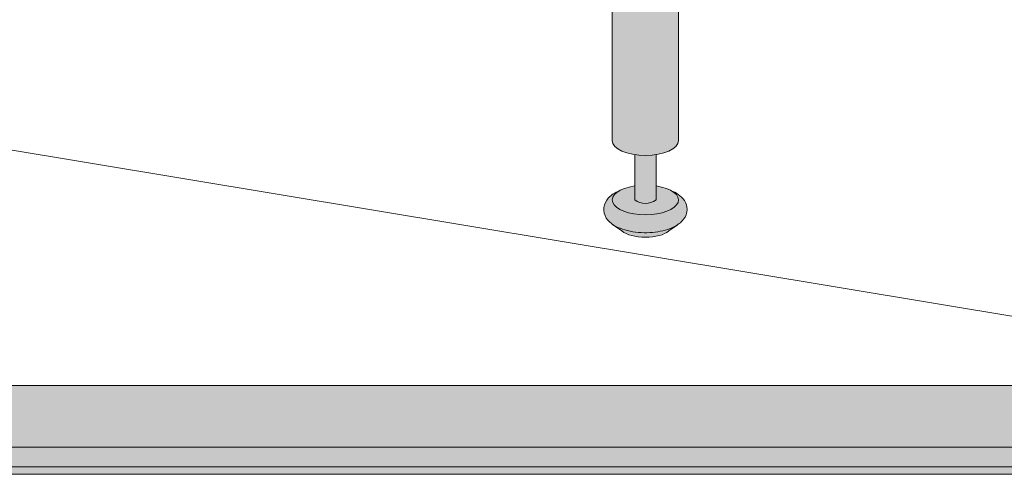
# Model space of a CAD drawing. Units: inches. Extents: x 2 to 891, y -14 to 291.
# Drawn here: x 351 to 366, y 180 to 187 of the extents above; entities that cross this region are included whole.
import ezdxf

# ---------------------------------------------------------------- set-up
doc = ezdxf.new("R2010")
doc.units = ezdxf.units.IN
doc.header["$LTSCALE"] = 0.375
doc.header["$MEASUREMENT"] = 0
doc.layers.get('0').update_dxf_attribs({"lineweight": 13})
for name, color, linetype, lineweight in [('FACTORY INSTALL', 7, 'Continuous', 13), ('FILL1', 254, 'Continuous', 13), ('OBJECT', 7, 'Continuous', 13), ('PHEN FILL', 251, 'Continuous', 13), ('Seat Fill Legs', 254, 'Continuous', 13)]:
    doc.layers.add(name, color=color, linetype=linetype, lineweight=lineweight)

# ---------------------------------------------------------------- blocks, each defined once
blk = doc.blocks.new('A$C5845552B')
blk.add_line((4.124999371808258, 0.9174685003340475), (75.12499937180826, 0.9174685003340475))
at = {"layer": 'OBJECT'}
blk.add_line((43.7903537195985, 7.152676489783303), (75.67512258642024, 1.847967397920459), dxfattribs=at)
blk = doc.blocks.new('TWS ISO 4834 S')
at = {"layer": 'FILL1'}
h = blk.add_hatch(color=256, dxfattribs=at)
h.paths.add_polyline_path([(76.43858874941094, 1.337331192733899), (1.31141125058906, 1.33733119273387), (1.31141125058906, 0.1473311927339012), (76.43858874941094, 0.1473311927338159)])
h.paths.add_polyline_path([(76.43858874941094, 0.1473311927338159), (1.31141125058906, 0.1473311927339012), (1.31141125058906, 0.03733119273391594), (76.43858874941094, 0.03733119273391594)])
for p, q in [((1.31141125058906, 1.33733119273387), (76.43858874941094, 1.337331192733956)), ((1.31141125058906, 0.1473311927339012), (76.43858874941094, 0.1473311927338443)), ((1.31141125058906, 0.03733119273391594), (76.43858874941094, 0.03733119273391594))]:
    blk.add_line(p, q)
blk = doc.blocks.new('SE3215PHSO iso')
at = {"layer": 'PHEN FILL'}
h = blk.add_hatch(color=256, dxfattribs=at)
edge = h.paths.add_edge_path()
edge.add_spline(control_points=[(5.980471891503942, -11.89013201207213), (5.975650842816425, -11.89348465046619), (5.970755715990993, -11.89674735876163), (5.88784533606405, -11.94989965731004), (5.790798082574941, -11.98100230714875), (5.578166279086975, -12.01521108592801), (5.463113171151338, -12.01709754278728), (5.255515658246726, -11.99140322671054), (5.162382994635767, -11.96676172120079), (5.027722314270353, -11.90012004736333), (4.977913501434262, -11.86512478788894), (4.910672860834996, -11.77625087006761), (4.889705970214994, -11.72492149634412), (4.889705970214994, -11.67102550386654), (4.889705970214994, -11.62383726096915), (4.905752353494893, -11.57815132727178), (4.953850441565113, -11.50491328086725), (4.98509236645906, -11.4759067351372), (5.05196758982321, -11.42936268387832), (5.087385191371244, -11.41069532236623), (5.125576291326173, -11.395112100801)], knot_values=[3.710319608146762, 3.710319608146762, 3.710319608146762, 3.710319608146762, 3.749567716570335, 3.749567716570335, 4.366289104912768, 4.366289104912768, 4.983010493255201, 4.983010493255201, 5.549548060287779, 5.549548060287779, 5.957655019175169, 5.957655019175169, 6.283185307179586, 6.283185307179586, 6.283185307179586, 6.568200975221702, 6.568200975221702, 6.853216643263817, 6.853216643263817, 7.113715687015382, 7.113715687015382, 7.113715687015382, 7.113715687015382], degree=3, periodic=0)
edge.add_ellipse((5.500000087860929, -11.53284930203769), major_axis=(-0.4852941176477543, 0), ratio=0.4461342989145661, start_angle=-39.507623382022, end_angle=219.1198090083635)
edge.add_spline(control_points=[(5.876505005738284, -11.39624590289879), (5.878599429032068, -11.39710780102787), (5.880685036438184, -11.39797827915215), (5.944657804822885, -11.42505890491186), (5.999401795823463, -11.4583842980244), (6.075761186316516, -11.5425565766488), (6.102166615693125, -11.59027288445379), (6.115224955041516, -11.6986093078042), (6.09958668315095, -11.75447146647162), (6.04802048324483, -11.83534978012132), (6.016290750481051, -11.86522297471579), (5.980471891503942, -11.89013201207213)], knot_values=[2.315626468868737, 2.315626468868737, 2.315626468868737, 2.315626468868737, 2.329954698229385, 2.329954698229385, 2.757020489243333, 2.757020489243333, 3.087869565019, 3.087869565019, 3.418718640794668, 3.418718640794668, 3.710319608146762, 3.710319608146762, 3.710319608146762, 3.710319608146762], degree=3, periodic=0)
h = blk.add_hatch(color=256, dxfattribs=at)
edge = h.paths.add_edge_path()
edge.add_ellipse((5.500000087860929, -11.53284930203769), major_axis=(-0.4852941176477543, 0), ratio=0.4461342989145661, start_angle=-39.50762338202202, end_angle=219.1198090083635, ccw=False)
edge.add_ellipse((5.500000087860929, -11.53284930203769), major_axis=(-0.4852941176477543, 0), ratio=0.4461342989145661, start_angle=-71.21791428957141, end_angle=-39.50762338202202, ccw=False)
edge.add_line((5.343750087860929, -11.32787191980027), (5.343750087861839, -11.53284930203769))
edge.add_arc((5.500000087861839, -11.32295529748059), 0.2616668791593919, 233.3351418275715, 306.6648581724285)
edge.add_line((5.656250087861839, -11.53284930203769), (5.656250087861839, -11.32787191980041))
edge.add_ellipse((5.500000087860929, -11.53284930203769), major_axis=(-0.4852941176477543, 0), ratio=0.4461342989145661, start_angle=219.1198090083635, end_angle=251.2179142893467, ccw=False)
h = blk.add_hatch(color=256, dxfattribs=at)
edge = h.paths.add_edge_path()
edge.add_ellipse((5.500000087854374, -11.90784930203769), major_axis=(-0.3860226814673828, 0), ratio=0.4461342989145661, start_angle=27.38839318208361, end_angle=152.6116068179163)
edge.add_line((5.842752943782545, -11.98707299418869), (5.98047189156981, -11.89013201202581))
edge.add_spline(control_points=[(5.980471891568987, -11.89013201202636), (5.975650842860743, -11.89348465043649), (5.970755716014025, -11.89674735874715), (5.88784533606405, -11.94989965731004), (5.790798082574941, -11.98100230714875), (5.578166279086975, -12.01521108592801), (5.463113171151338, -12.01709754278728), (5.255515658246726, -11.99140322671054), (5.162382994635767, -11.96676172120079), (5.068026233290533, -11.92006588915193), (5.052479496002361, -11.91153047179264), (5.037602945590232, -11.90224767419629)], knot_values=[3.710319607968221, 3.710319607968221, 3.710319607968221, 3.710319607968221, 3.749567716570335, 3.749567716570335, 4.366289104912768, 4.366289104912768, 4.983010493255201, 4.983010493255201, 5.549548060287779, 5.549548060287779, 5.665944076236627, 5.665944076236627, 5.665944076236627, 5.665944076236627], degree=3, periodic=0)
edge.add_line((5.037602945583991, -11.90224767419252), (5.157247231926203, -11.98707299418869))
at = {"layer": 'Seat Fill Legs'}
blk.add_hatch(color=256, dxfattribs=at).paths.add_polyline_path([(5.985294205489371, 2.610099890393249), (5.014705970193865, 2.610099890393249), (5.014705970193865, -10.66453117762741), (5.985294205489371, -10.66453117762741)])
h = blk.add_hatch(color=256, dxfattribs=at)
edge = h.paths.add_edge_path()
edge.add_ellipse((5.500000087841617, -10.66453117762741), major_axis=(-0.4852941176477543, 0), ratio=0.4461342989145661, start_angle=108.7820857130619, end_angle=180)
edge.add_line((5.985294205489371, -10.66453117762741), (5.014705970193862, -10.66453117762741))
edge.add_ellipse((5.500000087841617, -10.66453117762741), major_axis=(-0.4852941176477543, 0), ratio=0.4461342989145661, start_angle=0, end_angle=71.21791429198173)
edge.add_ellipse((5.500000087841617, -10.66453117762741), major_axis=(-0.4852941176477543, 0), ratio=0.4461342989145661, start_angle=71.21791429198173, end_angle=108.7820857130619)
h = blk.add_hatch(color=256, dxfattribs=at)
edge = h.paths.add_edge_path()
edge.add_ellipse((5.500000087861839, -10.66453117762741), major_axis=(-0.4852941176477543, 0), ratio=0.4461342989145661, start_angle=71.21791428945969, end_angle=108.7820857105403)
edge.add_line((5.656250087861839, -10.86950855986488), (5.656250087861839, -11.53284930203766))
edge.add_arc((5.500000087861839, -11.32295529748059), 0.2616668791593919, 233.3351418275715, 306.66485817242847, ccw=False)
edge.add_line((5.343750087861839, -11.53284930203769), (5.343750087861839, -10.86950855986468))
for p, q in [((5.985294205489371, -10.66453117762741), (5.985294205488506, 3.109147759972091)), ((5.014705970193862, -10.66453117762741), (5.014705970193863, 2.610099890393247)), ((5.343750087861839, -10.86950855986488), (5.343750087861839, -11.53284930203769)), ((5.656250087861839, -11.53284930203769), (5.656250087861839, -10.86950855986488)), ((5.157247231926204, -11.98707299418869), (5.03760294558116, -11.90224767419052)), ((5.842752943782545, -11.98707299418869), (5.980471891506671, -11.89013201207025))]:
    blk.add_line(p, q)
blk.add_arc((5.500000087861839, -11.32295529748059), 0.261666879159392, 233.3351418275886, 306.6648581724114)
at = {"extrusion": (0, 0, -1)}
for centre, major_axis, start_param, end_param in [((5.500000087841617, -10.66453117762741), (-0.4852941176477543, 0), 3.141592653589793, 6.283185307179586), ((5.500000087860929, -11.53284930203769), (-0.4852941176477543, 0), 1.898605562837577, 7.526172397935726), ((5.500000087854374, -11.90784930203769), (-0.3860226814673828, 0), 3.619610291447921, 5.80516766932146)]:
    blk.add_ellipse(centre, major_axis=major_axis, ratio=0.4461342989145661, start_param=start_param, end_param=end_param, dxfattribs=at)
blk.add_open_spline([(5.876505005738284, -11.39624590289879), (5.878599429032068, -11.39710780102787), (5.880685036438184, -11.39797827915215), (5.944657804822885, -11.42505890491186), (5.999401795823463, -11.4583842980244), (6.075761186316516, -11.5425565766488), (6.102166615693125, -11.59027288445379), (6.115224955041516, -11.6986093078042), (6.09958668315095, -11.75447146647162), (6.044769016195563, -11.84044949994349), (6.007612227017592, -11.8731193368031), (5.88784533606405, -11.94989965731004), (5.790798082574941, -11.98100230714875), (5.578166279086975, -12.01521108592801), (5.463113171151338, -12.01709754278728), (5.255515658246726, -11.99140322671054), (5.162382994635767, -11.96676172120079), (5.027722314270353, -11.90012004736333), (4.977913501434262, -11.86512478788894), (4.910672860834996, -11.77625087006761), (4.889705970214994, -11.72492149634412), (4.889705970214994, -11.67102550386654), (4.889705970214994, -11.62383726096915), (4.905752353494893, -11.57815132727178), (4.953850441565113, -11.50491328086725), (4.98509236645906, -11.4759067351372), (5.05196758982321, -11.42936268387832), (5.087385191371244, -11.41069532236623), (5.125576291326173, -11.395112100801)], degree=3, knots=[2.315626468868737, 2.315626468868737, 2.315626468868737, 2.315626468868737, 2.329954698229385, 2.329954698229385, 2.757020489243333, 2.757020489243333, 3.087869565019, 3.087869565019, 3.418718640794668, 3.418718640794668, 3.749567716570335, 3.749567716570335, 4.366289104912768, 4.366289104912768, 4.983010493255201, 4.983010493255201, 5.549548060287779, 5.549548060287779, 5.957655019175169, 5.957655019175169, 6.283185307179586, 6.283185307179586, 6.283185307179586, 6.568200975221702, 6.568200975221702, 6.853216643263817, 6.853216643263817, 7.113715687015382, 7.113715687015382, 7.113715687015382, 7.113715687015382])

msp = doc.modelspace()

# ---------------------------------------------------------------- block references
at = {"layer": 'FACTORY INSTALL', "xscale": -1}
msp.add_blockref('SE3215PHSO iso', (365.8965451448315, 195.8783476374243), dxfattribs=at)
at = {"layer": 'OBJECT'}
for name, p in [('A$C5845552B', (296.0215457730233, 179.8054345708626)), ('TWS ISO 4834 S', (296.7715451448315, 180.2898903693045))]:
    msp.add_blockref(name, p, dxfattribs=at)

doc.saveas('drawing.dxf')
